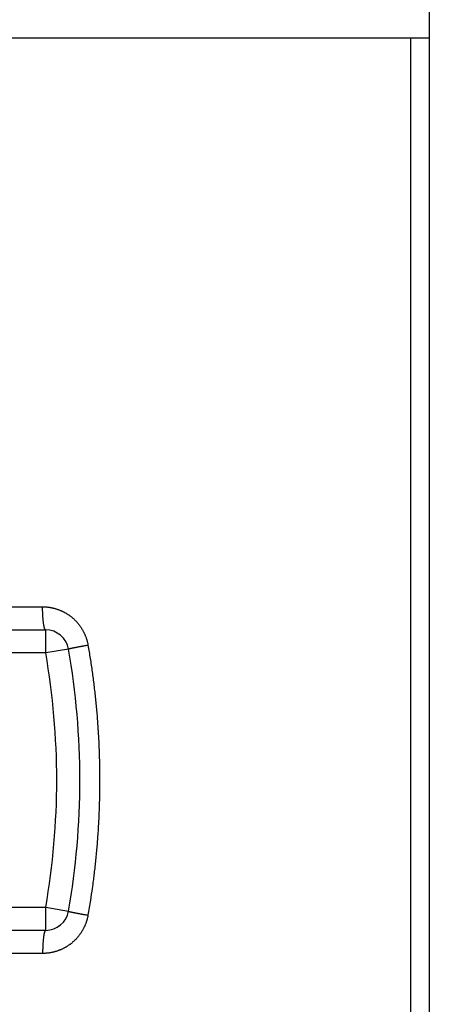
# Model space of a CAD drawing. Extents: x 794 to 1215, y 295 to 553.
# Drawn here: x 847 to 856, y 450 to 471 of the extents above; entities that cross this region are included whole.
import ezdxf

# ---------------------------------------------------------------- set-up
doc = ezdxf.new("R2010")
doc.units = 0
doc.header["$MEASUREMENT"] = 0
doc.layers.add('3', color=7, linetype='Continuous')

msp = doc.modelspace()

# ---------------------------------------------------------------- linework, layer by layer
at = {"layer": '3', "color": 5, "linetype": 'Continuous'}
for p, q in [((855.8991, 471.4886), (855.8991, 470.6886)), ((855.5027, 470.6886), (835.7991, 470.6886)), ((855.8991, 470.6886), (855.5027, 470.6886)), ((855.8991, 470.6886), (855.8991, 439.0386)), ((843.4031, 458.3886), (847.5439, 458.3886)), ((845.628, 457.8886), (847.6102, 457.8886)), ((847.6102, 457.3886), (847.6102, 457.8886)), ((847.6102, 457.3886), (845.628, 457.3886)), ((848.1027, 457.4748), (847.6102, 457.3886)), ((845.628, 451.8886), (847.6102, 451.8886)), ((847.6102, 451.8886), (848.1027, 451.8024)), ((847.6102, 451.3886), (847.6102, 451.8886)), ((847.6102, 451.3886), (845.628, 451.3886)), ((847.5439, 450.8886), (843.4032, 450.8886))]:
    msp.add_line(p, q, dxfattribs=at)
for points in [[(855.5027, 449.3248, 0), (855.5027, 450.1161, 0), (855.5027, 450.9073), (855.5027, 451.6986), (855.5027, 452.4898, 0), (855.5027, 453.2811, 0), (855.5027, 454.0723, 0), (855.5027, 454.8636, 0), (855.5027, 455.6549, 0), (855.5027, 456.4461, 0), (855.5027, 457.2373, 0), (855.5027, 458.0286), (855.5027, 458.82), (855.5027, 459.6111, 0), (855.5027, 460.4019, 0), (855.5027, 461.1936), (855.5027, 461.9865, 0), (855.5027, 462.7761, 0), (855.5027, 463.561, 0), (855.5027, 464.3586, 0), (855.5027, 465.1748), (855.5027, 465.9411), (855.5027, 466.6339, 0), (855.5027, 467.5236, 0), (855.5027, 468.894, 0), (855.5027, 470.6886)], [(855.5027, 442.9948, 0), (855.5027, 443.7861, 0), (855.5027, 444.5773, 0), (855.5027, 445.3686, 0), (855.5027, 446.1598, 0), (855.5027, 446.9511, 0), (855.5027, 447.7423, 0), (855.5027, 448.5336)], [(855.5027, 439.8298, 0), (855.5027, 440.6211, 0), (855.5027, 441.4123)], [(847.6102, 457.8886), (847.607, 457.8891, -0.0937439), (847.6038, 457.8909, -0.0710248), (847.6006, 457.8939, -0.0496744), (847.5973, 457.8981, -0.0363651), (847.594, 457.9037, -0.0259897), (847.5907, 457.9107, -0.01933), (847.5874, 457.919, -0.0146335), (847.5842, 457.9287, -0.0116379), (847.5809, 457.9399, -0.0093377), (847.5778, 457.9525, -0.0077573), (847.5747, 457.9664, -0.0064893), (847.5717, 457.9817, -0.005578), (847.5688, 457.9983, -0.0048246), (847.566, 458.0161, -0.0042627), (847.5633, 458.0351, -0.0037734), (847.5608, 458.0551, -0.0033844), (847.5584, 458.0761, -0.0030865), (847.5562, 458.098, -0.00287), (847.5542, 458.1208, -0.0025851), (847.5524, 458.1441, -0.0022785), (847.5507, 458.1678, -0.0023111), (847.5492, 458.1923, -0.0025108), (847.5479, 458.2176, -0.0018796), (847.5468, 458.2417, -0.0007988), (847.5459, 458.2636, -0.0023485), (847.5451, 458.2914, -0.0037437), (847.5445, 458.3336, -0.001866), (847.5439, 458.3886, -0.0010176)], [(847.5439, 458.3886), (847.567, 458.3883, -0.0059403), (847.59, 458.3875, -0.0059634), (847.613, 458.3861, -0.0059437), (847.636, 458.3842, -0.0058897), (847.659, 458.3817, -0.0058535), (847.6819, 458.3787, -0.0058233), (847.7047, 458.3751, -0.0057968), (847.7274, 458.371, -0.0057691), (847.7501, 458.3664, -0.0057474), (847.7726, 458.3613, -0.005727), (847.795, 458.3557, -0.0057115), (847.8173, 458.3495, -0.0056977), (847.8395, 458.3428, -0.0056882), (847.8615, 458.3357, -0.0056814), (847.8833, 458.328, -0.0056782), (847.9049, 458.3198, -0.0056783), (847.9264, 458.3111, -0.0056813), (847.9476, 458.302, -0.0056883), (847.9687, 458.2923, -0.0056975), (847.9895, 458.2822, -0.0057114), (848.0101, 458.2716, -0.0057265), (848.0304, 458.2605, -0.0057471), (848.0505, 458.249, -0.005768), (848.0703, 458.237, -0.0057948), (848.0898, 458.2245, -0.0058215), (848.109, 458.2116, -0.0058551), (848.128, 458.1982, -0.0058859), (848.1466, 458.1844, -0.0059223), (848.1648, 458.1701, -0.0059614), (848.1827, 458.1554, -0.0060139), (848.2003, 458.1403, -0.0060188), (848.2175, 458.1247, -0.0059791), (848.2343, 458.1087, -0.0059405), (848.2508, 458.0923, -0.0058949), (848.2669, 458.0756, -0.005858), (848.2826, 458.0584, -0.0058222), (848.2978, 458.0409, -0.0057922), (848.3127, 458.023, -0.0057624), (848.3272, 458.0047, -0.005739), (848.3413, 457.9862, -0.0057177), (848.3549, 457.9672, -0.0056995), (848.3681, 457.948, -0.005682), (848.3808, 457.9285, -0.0056757), (848.3932, 457.9087, -0.0056788), (848.405, 457.8886, -0.0056613), (848.4164, 457.8682, -0.005627), (848.4274, 457.8476, -0.0056795), (848.4379, 457.8267, -0.0058044), (848.4479, 457.8056, -0.0056482), (848.4574, 457.7843, -0.005282), (848.4663, 457.7629, -0.0058545), (848.4749, 457.741, -0.0070273), (848.4831, 457.7183, -0.0053373), (848.4904, 457.6969, -0.0017819), (848.4968, 457.6775, -0.007613), (848.5039, 457.6522, -0.0132773), (848.5131, 457.6128, -0.0065039), (848.5243, 457.561, -0.0034326)], [(848.1027, 457.4748), (848.1031, 457.4754, -0.282506), (848.1045, 457.4762, -0.0558401), (848.1069, 457.4772, -0.0209575), (848.1103, 457.4784, -0.0114022), (848.1149, 457.4798, -0.0069151), (848.1205, 457.4813, -0.0046986), (848.1273, 457.4831, -0.0033571), (848.1353, 457.485, -0.0025697), (848.1444, 457.4872, -0.0020069), (848.1546, 457.4895, -0.0016343), (848.1659, 457.4921, -0.0013463), (848.1784, 457.4948, -0.0011427), (848.1919, 457.4977, -0.000978), (848.2065, 457.5007, -0.0008561), (848.222, 457.5039, -0.0007513), (848.2385, 457.5073, -0.0006685), (848.2558, 457.5107, -0.0006051), (848.274, 457.5143, -0.000559), (848.2929, 457.518, -0.0004991), (848.3123, 457.5218, -0.0004361), (848.3322, 457.5256, -0.0004404), (848.3529, 457.5295, -0.0004766), (848.3745, 457.5336, -0.0003508), (848.395, 457.5374, -0.0001433), (848.4138, 457.5409, -0.0004385), (848.438, 457.5454, -0.0006886), (848.4754, 457.5522, -0.0003341), (848.5243, 457.561, -0.0001793)], [(848.5243, 457.561), (848.5488, 457.4163, -0.0021629), (848.5722, 457.2714, -0.0021643), (848.5942, 457.1263, -0.0021625), (848.615, 456.981, -0.002158), (848.6345, 456.8355, -0.0021549), (848.6528, 456.6898, -0.0021522), (848.6698, 456.544, -0.0021498), (848.6855, 456.398, -0.0021471), (848.7, 456.2518, -0.002145), (848.7132, 456.1056, -0.0021428), (848.7252, 455.9592, -0.002141), (848.7359, 455.8127, -0.0021392), (848.7453, 455.6662, -0.0021378), (848.7535, 455.5195, -0.0021364), (848.7605, 455.3728, -0.0021353), (848.7661, 455.226, -0.0021343), (848.7705, 455.0792, -0.0021336), (848.7737, 454.9324, -0.0021329), (848.7756, 454.7855, -0.0021326), (848.7762, 454.6386, -0.0021327), (848.7756, 454.4917, -0.0021323), (848.7737, 454.3448, -0.0021314), (848.7705, 454.198, -0.0021333), (848.7661, 454.0512, -0.0021377), (848.7605, 453.9044, -0.0021331), (848.7535, 453.7577, -0.002121), (848.7454, 453.6111, -0.0021405), (848.7359, 453.4645, -0.0021855), (848.7252, 453.3177, -0.0021246), (848.7133, 453.1716, -0.001985), (848.7002, 453.0265, -0.0021933), (848.6855, 452.8792, -0.0026186), (848.669, 452.7287, -0.0019883), (848.6528, 452.5874, -0.000679), (848.6375, 452.4598, -0.0028114), (848.615, 452.2962, -0.0048512), (848.5767, 452.0449, -0.0023735), (848.5243, 451.7162, -0.0012571)], [(848.1027, 451.8024), (848.1031, 451.8018, 0.2819664), (848.1045, 451.801, 0.0557849), (848.1069, 451.8, 0.0209474), (848.1103, 451.7988, 0.0113993), (848.1149, 451.7974, 0.0069144), (848.1205, 451.7959, 0.0046985), (848.1273, 451.7941, 0.0033572), (848.1353, 451.7922, 0.0025699), (848.1444, 451.79, 0.0020071), (848.1546, 451.7877, 0.0016346), (848.166, 451.7851, 0.0013466), (848.1784, 451.7824, 0.0011429), (848.192, 451.7795, 0.0009782), (848.2065, 451.7765, 0.0008563), (848.2221, 451.7733, 0.0007515), (848.2385, 451.7699, 0.0006687), (848.2559, 451.7665, 0.0006053), (848.274, 451.7629, 0.0005592), (848.2929, 451.7592, 0.0004992), (848.3123, 451.7554, 0.0004362), (848.3322, 451.7516, 0.0004405), (848.3529, 451.7477, 0.0004767), (848.3745, 451.7436, 0.0003509), (848.395, 451.7398, 0.0001434), (848.4138, 451.7363, 0.0004386), (848.4381, 451.7318, 0.0006888), (848.4754, 451.725, 0.0003342), (848.5243, 451.7162, 0.0001793)], [(848.5243, 451.7162), (848.52, 451.6932, -0.0059455), (848.5152, 451.6703, -0.0059739), (848.5098, 451.6476, -0.0059543), (848.5039, 451.625, -0.0058948), (848.4974, 451.6026, -0.0058554), (848.4905, 451.5803, -0.0058228), (848.4829, 451.5581, -0.0057944), (848.4749, 451.5362, -0.0057639), (848.4664, 451.5144, -0.0057405), (848.4574, 451.4929, -0.0057179), (848.4479, 451.4716, -0.0057011), (848.4379, 451.4505, -0.0056856), (848.4274, 451.4296, -0.0056754), (848.4165, 451.409, -0.0056674), (848.4051, 451.3886, -0.005664), (848.3932, 451.3685, -0.0056636), (848.3809, 451.3487, -0.005667), (848.3681, 451.3292, -0.0056742), (848.3549, 451.3099, -0.0056845), (848.3413, 451.291, -0.0056992), (848.3272, 451.2725, -0.0057164), (848.3128, 451.2542, -0.0057385), (848.2979, 451.2363, -0.0057623), (848.2826, 451.2188, -0.0057919), (848.2669, 451.2016, -0.0058219), (848.2508, 451.1849, -0.0058578), (848.2344, 451.1685, -0.0058948), (848.2175, 451.1525, -0.0059404), (848.2003, 451.1369, -0.0059791), (848.1828, 451.1218, -0.0060188), (848.1648, 451.1071, -0.006014), (848.1466, 451.0928, -0.0059615), (848.128, 451.079, -0.0059224), (848.1091, 451.0656, -0.0058861), (848.0898, 451.0527, -0.0058553), (848.0703, 451.0402, -0.0058218), (848.0505, 451.0282, -0.0057951), (848.0304, 451.0167, -0.0057681), (848.0101, 451.0056, -0.0057476), (847.9895, 450.995, -0.0057278), (847.9687, 450.9849, -0.0057116), (847.9477, 450.9752, -0.0056948), (847.9264, 450.9661, -0.0056897), (847.9049, 450.9574, -0.0056927), (847.8833, 450.9492, -0.0056758), (847.8615, 450.9415, -0.0056409), (847.8395, 450.9344, -0.005693), (847.8173, 450.9277, -0.0058164), (847.795, 450.9215, -0.0056598), (847.7726, 450.9159, -0.0052928), (847.7503, 450.9108, -0.0058625), (847.7275, 450.9062, -0.0070302), (847.704, 450.9021, -0.0053426), (847.6819, 450.8985, -0.0017937), (847.6619, 450.8956, -0.0076076), (847.636, 450.893, -0.0132557), (847.5962, 450.8907, -0.0064968), (847.5439, 450.8886, -0.0034315)], [(847.6102, 451.3886), (847.607, 451.388, 0.0937829), (847.6038, 451.3863, 0.0710655), (847.6006, 451.3833, 0.0497009), (847.5973, 451.379, 0.0363809), (847.594, 451.3734, 0.0259982), (847.5907, 451.3665, 0.0193345), (847.5874, 451.3582, 0.0146359), (847.5842, 451.3484, 0.0116391), (847.5809, 451.3373, 0.0093382), (847.5778, 451.3247, 0.0077574), (847.5747, 451.3108, 0.0064892), (847.5717, 451.2955, 0.0055778), (847.5688, 451.2789, 0.0048243), (847.566, 451.2611, 0.0042623), (847.5633, 451.2421, 0.003773), (847.5608, 451.2221, 0.003384), (847.5584, 451.2011, 0.0030861), (847.5562, 451.1792, 0.0028696), (847.5542, 451.1564, 0.0025847), (847.5524, 451.1331, 0.0022781), (847.5507, 451.1094, 0.0023107), (847.5492, 451.0849, 0.0025103), (847.5479, 451.0596, 0.0018792), (847.5468, 451.0355, 0.0007986), (847.5459, 451.0136, 0.002348), (847.5452, 450.9858, 0.0037429), (847.5445, 450.9436, 0.0018655), (847.5439, 450.8886, 0.0010173)]]:
    msp.add_lwpolyline(points, format="xyb", dxfattribs=at)
for centre, radius, start, end in [((847.6102, 457.3886), 0.5, 9.92839, 90), ((831.8991, 454.6385), 15.95, 350.072, 9.92839), ((831.8991, 454.6385), 16.45, 350.072, 9.92839), ((847.6102, 451.8886), 0.5, 270, 350.072)]:
    msp.add_arc(centre, radius, start, end, dxfattribs=at)

doc.saveas('drawing.dxf')
